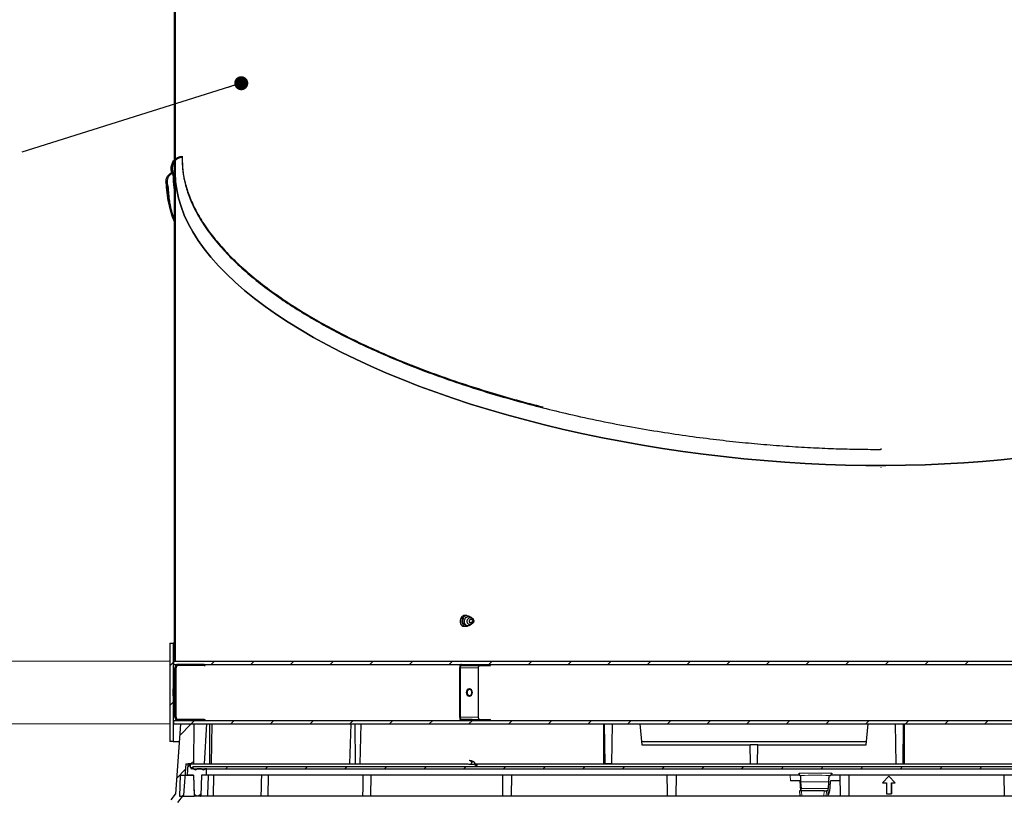
# Model space of a CAD drawing. Units: inches. Extents: x 2 to 154, y 1 to 99.
# Drawn here: x 53 to 71, y 30 to 43 of the extents above; entities that cross this region are included whole.
import ezdxf

# ---------------------------------------------------------------- set-up
doc = ezdxf.new("R2010")
doc.units = ezdxf.units.IN
doc.header["$MEASUREMENT"] = 0
doc.linetypes.add('SLD-Solid', pattern=[0])
doc.styles.add('SLDTEXTSTYLE2', font='GOTHIC.TTF', dxfattribs={"width": 0.913})
doc.styles.get("Standard").update_dxf_attribs({"font": 'GOTHIC.TTF'})
doc.dimstyles.new('SLDDIMSTYLE4', dxfattribs={"dimtxt": 0.9375, "dimasz": 0.75, "dimexe": 0, "dimexo": 0.0625, "dimgap": 0.234375, "dimtad": 0, "dimtih": 1, "dimtoh": 1, "dimrnd": 1e-09, "dimzin": 12, "dimdsep": 46, "dimlunit": 5, "dimtxsty": 'SLDTEXTSTYLE2', "dimsah": 1, "dimcen": 0.09, "dimadec": 0, "dimazin": 3, "dimtfac": 1, "dimtmove": 0, "dimatfit": 0, "dimfxl": 0, "dimfrac": 2, "dimtolj": 1, "dimtzin": 12, "dimarcsym": 0})
doc.dimstyles.new('SLDDIMSTYLE5', dxfattribs={"dimtxt": 0, "dimasz": 0.25, "dimexe": 0, "dimexo": 0.0625, "dimgap": 0, "dimtad": 0, "dimtih": 1, "dimtoh": 1, "dimdec": 0, "dimrnd": 1e-09, "dimzin": 0, "dimdsep": 46, "dimlunit": 5, "dimtxsty": 'Standard', "dimblk1": 'DOT', "dimblk2": 'DOT', "dimsah": 1, "dimcen": 0.09, "dimadec": 0, "dimazin": 0, "dimtfac": 0.25, "dimtdec": 0, "dimtofl": 0, "dimtmove": 0, "dimatfit": 3, "dimldrblk": 'DOT', "dimfxl": 0, "dimfrac": 2, "dimtolj": 1, "dimtzin": 0, "dimarcsym": 0})

# ---------------------------------------------------------------- blocks, each defined once
blk = doc.blocks.new('_D_6')
at = {"color": 7, "linetype": 'SLD-Solid', "lineweight": 0}
for p, q in [((46.91, 36.053), (46.72, 36.053)), ((46.72, 36.053), (46.72, 34.564)), ((49.809, 36.053), (49.999, 36.053)), ((49.999, 36.053), (49.999, 34.564)), ((46.72, 34.564), (46.91, 34.564)), ((49.999, 34.564), (49.809, 34.564)), ((50.989, 33.868), (51.739, 33.868)), ((51.739, 33.868), (51.739, 32.025)), ((56.172, 32.025), (51.614, 32.025)), ((56.172, 30.905), (51.614, 30.905)), ((51.739, 30.905), (51.739, 27.905))]:
    blk.add_line(p, q, dxfattribs=at)
for points in [[(51.739, 32.025), (51.864, 32.775), (51.614, 32.775)], [(51.739, 30.905), (51.614, 30.155), (51.864, 30.155)]]:
    blk.add_solid(points, dxfattribs=at)
at = {"color": 7, "linetype": 'SLD-Solid', "lineweight": 0, "char_height": 0.9375, "attachment_point": 1, "style": 'SLDTEXTSTYLE2'}
for s, insert in [('28.4', (47.148, 35.761, 5.225)), ('1 1/8"', (46.3, 34.321, 5.225))]:
    blk.add_mtext(s, dxfattribs=dict(at, insert=insert))
blk = doc.blocks.new('_DOT')
at = {"color": 0, "linetype": 'ByBlock', "lineweight": -2}
blk.add_line((-0.5, 0), (-1, 0), dxfattribs=at)
at = {"color": 0, "linetype": 'ByBlock', "const_width": 0.5}
blk.add_lwpolyline([(-0.25, 0, 1), (0.25, 0, 1)], format="xyb", close=True, dxfattribs=at)
blk = doc.blocks.new('SW_HATCH_0')
at = {"color": 0, "linetype": 'SLD-Solid', "lineweight": 0}
for p, q in [((-2.137, -35.553), (-2.159, -35.575)), ((-2.137, -36.26), (-2.159, -36.282)), ((-2.149, -36.979), (-2.159, -36.989)), ((-2.137, -37.674), (-2.159, -37.696)), ((-2.137, -38.382), (-2.159, -38.404)), ((-2.137, -39.089), (-2.159, -39.111)), ((-2.137, -39.796), (-2.159, -39.818)), ((-2.137, -40.503), (-2.159, -40.525)), ((-2.137, -41.21), (-2.159, -41.232)), ((-2.137, -41.917), (-2.159, -41.939)), ((-2.137, -42.624), (-2.159, -42.646)), ((-2.137, -43.331), (-2.159, -43.353)), ((-2.137, -44.038), (-2.159, -44.06)), ((-2.137, -44.745), (-2.159, -44.767)), ((-2.137, -45.453), (-2.159, -45.475)), ((-2.137, -46.16), (-2.159, -46.182)), ((-2.175, -46.905), (-2.235, -46.965)), ((-2.148, -46.877), (-2.171, -46.9)), ((-2.137, -46.867), (-2.148, -46.877)), ((-1.44, -46.877), (-1.5, -46.937)), ((-0.733, -46.877), (-0.793, -46.937)), ((-0.026, -46.877), (-0.086, -46.937)), ((0.681, -46.877), (0.621, -46.937)), ((1.388, -46.877), (1.328, -46.937)), ((2.095, -46.877), (2.035, -46.937)), ((2.802, -46.877), (2.742, -46.937)), ((3.509, -46.877), (3.449, -46.937)), ((4.216, -46.877), (4.156, -46.937)), ((4.924, -46.877), (4.864, -46.937)), ((5.631, -46.877), (5.571, -46.937)), ((6.338, -46.877), (6.278, -46.937)), ((7.045, -46.877), (6.985, -46.937)), ((7.752, -46.877), (7.692, -46.937)), ((8.459, -46.877), (8.399, -46.937)), ((9.166, -46.877), (9.106, -46.937)), ((9.873, -46.877), (9.813, -46.937)), ((10.58, -46.877), (10.52, -46.937)), ((11.287, -46.877), (11.227, -46.937)), ((11.995, -46.877), (11.935, -46.937)), ((-2.175, -47.612), (-2.235, -47.672)), ((-2.126, -47.563), (-2.146, -47.583)), ((-1.853, -47.997), (-2.058, -48.202)), ((-1.793, -47.937), (-1.853, -47.997)), ((-1.774, -47.918), (-1.793, -47.937)), ((-1.086, -47.937), (-1.146, -47.997)), ((-0.379, -47.937), (-0.439, -47.997)), ((0.328, -47.937), (0.268, -47.997)), ((1.035, -47.937), (0.975, -47.997)), ((1.742, -47.937), (1.682, -47.997)), ((2.449, -47.937), (2.389, -47.997)), ((3.156, -47.937), (3.096, -47.997)), ((3.864, -47.937), (3.804, -47.997)), ((4.571, -47.937), (4.511, -47.997)), ((5.278, -47.937), (5.218, -47.997)), ((5.985, -47.937), (5.925, -47.997)), ((6.692, -47.937), (6.632, -47.997)), ((7.399, -47.937), (7.339, -47.997)), ((8.106, -47.937), (8.046, -47.997)), ((8.813, -47.937), (8.753, -47.997)), ((9.52, -47.937), (9.46, -47.997)), ((10.227, -47.937), (10.167, -47.997)), ((10.935, -47.937), (10.875, -47.997)), ((11.642, -47.937), (11.582, -47.997)), ((12.349, -47.937), (12.289, -47.997)), ((-1.864, -48.715), (-1.916, -48.767)), ((-1.809, -48.66), (-1.854, -48.705)), ((-1.198, -48.756), (-1.238, -48.796)), ((-0.491, -48.756), (-0.53, -48.796)), ((0.216, -48.756), (0.177, -48.796)), ((0.923, -48.756), (0.884, -48.796)), ((1.63, -48.756), (1.591, -48.796)), ((2.337, -48.756), (2.298, -48.796)), ((3.044, -48.756), (3.005, -48.796)), ((3.752, -48.756), (3.712, -48.796)), ((4.459, -48.756), (4.419, -48.796)), ((5.166, -48.756), (5.126, -48.796)), ((5.873, -48.756), (5.833, -48.796)), ((6.58, -48.756), (6.541, -48.796)), ((7.287, -48.756), (7.248, -48.796)), ((7.994, -48.756), (7.955, -48.796)), ((8.701, -48.756), (8.662, -48.796)), ((9.408, -48.756), (9.369, -48.796)), ((10.115, -48.756), (10.076, -48.796)), ((10.823, -48.756), (10.783, -48.796)), ((11.53, -48.756), (11.49, -48.796)), ((12.237, -48.756), (12.197, -48.796)), ((-1.955, -48.806), (-2.112, -48.963)), ((-1.683, -49.241), (-1.727, -49.285))]:
    blk.add_line(p, q, dxfattribs=at)

msp = doc.modelspace()

# ---------------------------------------------------------------- linework, layer by layer
at = {"color": 7, "linetype": 'SLD-Solid', "lineweight": 30}
for p, q in [((56.234, 47.534), (56.234, 40.736)), ((56.256, 47.534), (56.256, 40.715)), ((56.183, 40.801), (56.184, 40.718)), ((56.234, 40.704), (56.233, 40.717)), ((56.233, 40.717), (56.256, 40.715)), ((56.234, 40.717), (56.234, 32.025)), ((56.256, 40.715), (56.234, 40.717)), ((56.256, 40.715), (56.256, 32.025)), ((56.231, 40.691), (56.234, 40.649)), ((68.823, 35.789), (68.821, 35.794)), ((68.831, 35.794), (68.833, 35.81)), ((68.833, 35.789), (68.831, 35.794)), ((68.828, 35.476), (68.826, 35.47)), ((61.397, 32.787), (61.394, 32.784)), ((61.431, 32.797), (61.422, 32.798)), ((61.524, 32.708), (61.531, 32.713)), ((61.53, 32.715), (61.543, 32.723)), ((61.571, 32.741), (61.54, 32.761)), ((61.548, 32.723), (61.571, 32.738)), ((56.158, 32.34), (56.158, 30.59)), ((56.158, 32.34), (56.218, 32.34)), ((56.218, 32.34), (56.218, 30.59)), ((56.234, 32.34), (56.218, 32.34)), ((56.222, 32.025), (56.222, 31.965)), ((56.222, 32.025), (76.915, 32.025)), ((56.222, 31.965), (76.915, 31.965)), ((56.234, 32.025), (56.256, 32.025)), ((56.772, 31.965), (56.307, 31.965)), ((56.772, 31.945), (56.307, 31.945)), ((56.772, 31.945), (56.772, 31.965)), ((56.772, 31.945), (56.788, 31.945)), ((56.788, 31.945), (56.788, 31.965)), ((61.353, 31.945), (61.547, 31.945)), ((61.547, 31.945), (61.547, 31.965)), ((61.547, 31.945), (61.874, 31.945)), ((61.874, 31.945), (61.874, 31.965)), ((56.247, 31.024), (56.247, 31.905)), ((56.267, 31.024), (56.267, 31.905)), ((56.269, 31.024), (56.269, 31.905)), ((61.323, 31.905), (61.323, 31.024)), ((61.333, 31.905), (61.333, 31.024)), ((61.659, 31.024), (61.659, 31.905)), ((56.222, 30.965), (56.222, 30.905)), ((56.222, 30.965), (76.915, 30.965)), ((56.222, 30.905), (76.915, 30.905)), ((56.349, 30.905), (56.261, 29.655)), ((56.772, 30.984), (56.307, 30.984)), ((56.772, 30.965), (56.307, 30.965)), ((56.349, 30.905), (56.59, 30.905)), ((56.584, 30.196), (56.59, 30.905)), ((56.772, 30.965), (56.772, 30.984)), ((56.772, 30.984), (56.788, 30.984)), ((56.774, 30.196), (56.818, 30.905)), ((56.788, 30.965), (56.788, 30.984)), ((56.869, 30.196), (56.872, 30.905)), ((56.901, 30.196), (56.911, 30.905)), ((59.366, 30.196), (59.392, 30.905)), ((59.464, 30.196), (59.46, 30.905)), ((59.552, 30.196), (59.566, 30.905)), ((61.547, 30.984), (61.353, 30.984)), ((61.547, 30.965), (61.547, 30.984)), ((61.547, 30.984), (61.874, 30.984)), ((61.874, 30.965), (61.874, 30.984)), ((63.889, 30.905), (63.888, 30.196)), ((63.914, 30.196), (63.903, 30.905)), ((64.035, 30.196), (64.048, 30.905)), ((64.536, 30.905), (64.569, 30.53)), ((68.569, 30.53), (68.602, 30.905)), ((69.103, 30.196), (69.09, 30.905)), ((69.224, 30.196), (69.234, 30.905)), ((69.25, 30.196), (69.249, 30.905)), ((56.218, 30.59), (56.158, 30.59)), ((56.218, 30.59), (56.327, 30.59)), ((64.564, 30.59), (68.574, 30.59)), ((64.569, 30.53), (66.501, 30.53)), ((66.506, 30.196), (66.501, 30.53)), ((66.637, 30.53), (66.501, 30.53)), ((66.631, 30.196), (66.637, 30.53)), ((66.637, 30.53), (68.569, 30.53)), ((56.445, 30.196), (56.405, 29.636)), ((56.445, 30.196), (56.584, 30.196)), ((56.481, 30.185), (56.467, 29.991)), ((56.517, 30.196), (56.493, 30.196)), ((56.529, 30.126), (56.529, 30.185)), ((56.584, 30.196), (56.844, 30.196)), ((56.844, 30.196), (56.869, 30.196)), ((56.869, 30.196), (56.901, 30.196)), ((56.901, 30.196), (59.417, 30.196)), ((59.417, 30.196), (59.464, 30.196)), ((59.464, 30.196), (59.552, 30.196)), ((59.552, 30.196), (61.476, 30.196)), ((61.487, 30.19), (61.527, 30.19)), ((61.527, 30.19), (61.607, 30.19)), ((61.607, 30.19), (61.59, 30.217)), ((61.603, 30.196), (63.907, 30.196)), ((61.607, 30.19), (61.613, 30.162)), ((61.636, 30.19), (61.607, 30.19)), ((63.907, 30.196), (63.914, 30.196)), ((64.035, 30.196), (63.914, 30.196)), ((64.035, 30.196), (66.506, 30.196)), ((66.506, 30.196), (66.631, 30.196)), ((66.631, 30.196), (69.103, 30.196)), ((69.103, 30.196), (69.224, 30.196)), ((69.224, 30.196), (73.585, 30.196)), ((56.58, 30.106), (56.549, 30.106)), ((56.571, 30.145), (56.571, 30.106)), ((56.571, 30.145), (76.567, 30.145)), ((56.571, 30.106), (76.567, 30.106)), ((56.717, 30.106), (56.654, 30.106)), ((56.806, 30.106), (56.792, 30.106)), ((56.814, 29.991), (56.814, 30.098)), ((61.616, 30.145), (61.625, 30.148)), ((67.373, 29.991), (67.37, 30.026)), ((67.952, 30.026), (67.949, 29.991)), ((56.344, 29.991), (56.331, 29.616)), ((56.344, 29.991), (56.581, 29.991)), ((56.581, 29.991), (56.467, 29.991)), ((56.581, 29.991), (56.594, 29.616)), ((56.581, 29.991), (56.593, 29.646)), ((56.722, 29.991), (56.709, 29.624)), ((56.814, 29.991), (56.722, 29.991)), ((67.373, 29.991), (56.814, 29.991)), ((56.935, 29.616), (56.942, 29.991)), ((57.909, 29.616), (57.916, 29.991)), ((59.738, 29.616), (59.745, 29.991)), ((62.244, 29.616), (62.25, 29.991)), ((65.017, 29.991), (65.022, 29.689)), ((65.181, 29.616), (65.187, 29.991)), ((67.381, 29.893), (67.217, 29.893)), ((67.399, 29.873), (67.406, 29.754)), ((67.896, 29.873), (67.889, 29.754)), ((68.1, 29.893), (67.94, 29.893)), ((76.324, 29.991), (67.949, 29.991)), ((68.097, 29.991), (68.103, 29.616)), ((68.97, 29.972), (68.857, 29.854)), ((68.857, 29.854), (68.926, 29.854)), ((68.926, 29.854), (68.927, 29.657)), ((69.086, 29.854), (68.97, 29.972)), ((68.97, 29.972), (68.971, 29.972)), ((68.971, 29.972), (69.086, 29.854)), ((69.019, 29.657), (69.017, 29.854)), ((69.017, 29.854), (69.086, 29.854)), ((69.018, 29.854), (69.019, 29.657)), ((69.086, 29.854), (69.086, 29.854)), ((71.019, 29.991), (71.026, 29.616)), ((56.182, 29.552), (56.261, 29.655)), ((65.022, 29.689), (65.023, 29.616)), ((67.381, 29.715), (67.386, 29.616)), ((67.416, 29.715), (67.381, 29.715)), ((67.817, 29.715), (67.416, 29.715)), ((67.817, 29.715), (67.861, 29.715)), ((67.883, 29.715), (67.861, 29.715)), ((68.927, 29.657), (69.019, 29.657)), ((69.019, 29.657), (69.019, 29.657)), ((56.303, 29.505), (56.405, 29.636)), ((56.331, 29.616), (56.594, 29.616)), ((56.645, 29.616), (56.593, 29.646)), ((56.645, 29.616), (56.594, 29.616)), ((56.701, 29.616), (56.645, 29.616)), ((56.822, 29.616), (56.701, 29.616)), ((56.935, 29.616), (56.822, 29.616)), ((57.776, 29.616), (56.935, 29.616)), ((57.909, 29.616), (57.776, 29.616)), ((59.59, 29.616), (57.909, 29.616)), ((59.738, 29.616), (59.59, 29.616)), ((62.088, 29.616), (59.738, 29.616)), ((62.244, 29.616), (62.088, 29.616)), ((65.024, 29.616), (62.244, 29.616)), ((65.181, 29.616), (65.023, 29.616)), ((67.386, 29.616), (65.181, 29.616)), ((67.421, 29.616), (67.386, 29.616)), ((67.812, 29.616), (67.421, 29.616)), ((67.519, 29.616), (67.519, 29.616)), ((67.563, 29.616), (67.563, 29.616)), ((67.568, 29.616), (67.568, 29.616)), ((67.612, 29.616), (67.612, 29.616)), ((67.641, 29.616), (67.641, 29.616)), ((67.655, 29.616), (67.655, 29.616)), ((67.687, 29.616), (67.687, 29.616)), ((67.691, 29.616), (67.691, 29.616)), ((67.856, 29.616), (67.812, 29.616)), ((67.878, 29.616), (67.856, 29.616)), ((68.103, 29.616), (67.878, 29.616)), ((68.261, 29.616), (68.103, 29.616)), ((71.026, 29.616), (68.26, 29.616)), ((68.261, 29.616), (68.261, 29.648)), ((71.182, 29.616), (71.026, 29.616))]:
    msp.add_line(p, q, dxfattribs=at)
at = {"color": 8, "linetype": 'SLD-Solid', "lineweight": 0}
for p, q in [((61.353, 31.945), (61.353, 31.965)), ((56.267, 31.905), (56.269, 31.905)), ((61.333, 31.905), (61.323, 31.905)), ((61.333, 31.905), (61.659, 31.905)), ((56.269, 31.024), (56.267, 31.024)), ((61.333, 31.024), (61.323, 31.024)), ((61.659, 31.024), (61.333, 31.024)), ((61.353, 30.984), (61.353, 30.965)), ((61.517, 30.185), (56.529, 30.185)), ((76.477, 30.185), (61.635, 30.185)), ((56.529, 30.126), (56.571, 30.126)), ((56.641, 30.099), (56.593, 30.099)), ((56.779, 30.099), (56.73, 30.099)), ((76.324, 30.098), (56.814, 30.098)), ((67.217, 29.893), (67.212, 29.991)), ((67.896, 29.873), (67.399, 29.873)), ((67.886, 29.631), (67.9, 29.925)), ((67.889, 29.754), (67.406, 29.754)), ((67.416, 29.715), (67.421, 29.616)), ((67.812, 29.616), (67.817, 29.715)), ((67.861, 29.715), (67.856, 29.616)), ((56.709, 29.624), (56.83, 29.624)), ((56.935, 29.624), (57.782, 29.624)), ((57.909, 29.624), (59.594, 29.624)), ((59.738, 29.624), (62.089, 29.624)), ((62.244, 29.624), (65.023, 29.624)), ((65.176, 29.624), (67.386, 29.624)), ((67.883, 29.624), (68.108, 29.624)), ((68.261, 29.624), (71.026, 29.624))]:
    msp.add_line(p, q, dxfattribs=at)
at = {"color": 7, "linetype": 'SLD-Solid', "lineweight": 30, "flags": 128}
for points in [[(76.882, 38.843), (76.875, 38.697), (76.856, 38.552), (76.824, 38.408), (76.779, 38.266), (76.722, 38.126), (76.651, 37.988), (76.569, 37.852), (76.473, 37.719), (76.366, 37.588), (76.246, 37.46), (76.114, 37.335), (75.97, 37.213), (75.815, 37.094), (75.648, 36.978), (75.47, 36.866), (75.28, 36.758), (75.08, 36.653), (74.869, 36.552), (74.648, 36.456), (74.417, 36.363), (74.176, 36.275), (73.925, 36.191), (73.666, 36.111), (73.397, 36.036), (73.12, 35.966), (72.835, 35.9), (72.542, 35.839), (72.242, 35.784), (71.934, 35.733), (71.62, 35.687), (71.299, 35.646), (70.973, 35.611), (70.641, 35.58), (70.304, 35.555), (69.963, 35.535), (69.617, 35.521), (69.267, 35.511), (68.914, 35.507), (68.559, 35.509), (68.2, 35.516), (67.84, 35.527), (67.478, 35.545), (67.115, 35.567), (66.751, 35.595), (66.387, 35.628), (66.023, 35.666), (65.66, 35.71), (65.298, 35.758), (64.938, 35.812), (64.579, 35.87), (64.223, 35.933), (63.87, 36.001), (63.521, 36.074), (63.175, 36.151), (62.833, 36.233), (62.497, 36.319), (62.165, 36.41), (61.838, 36.505), (61.518, 36.603), (61.204, 36.706), (60.896, 36.813), (60.596, 36.923), (60.303, 37.037), (60.018, 37.154), (59.741, 37.275), (59.472, 37.399), (59.212, 37.525), (58.962, 37.655), (58.721, 37.787), (58.49, 37.922), (58.269, 38.058), (58.058, 38.198), (57.857, 38.339), (57.668, 38.481), (57.49, 38.626), (57.323, 38.772), (57.167, 38.919), (57.024, 39.067), (56.892, 39.216), (56.772, 39.366), (56.664, 39.516), (56.569, 39.667), (56.486, 39.818), (56.416, 39.968), (56.359, 40.119), (56.314, 40.269), (56.282, 40.418), (56.262, 40.567), (56.256, 40.715)], [(56.256, 40.715), (56.262, 40.567), (56.282, 40.418), (56.314, 40.269), (56.359, 40.119), (56.416, 39.968), (56.486, 39.818), (56.569, 39.667), (56.664, 39.516), (56.772, 39.366), (56.892, 39.216), (57.024, 39.067), (57.167, 38.919), (57.323, 38.772), (57.49, 38.626), (57.668, 38.481), (57.857, 38.339), (58.058, 38.198), (58.269, 38.058), (58.49, 37.922), (58.721, 37.787), (58.962, 37.655), (59.212, 37.525), (59.472, 37.399), (59.741, 37.275), (60.018, 37.154), (60.303, 37.037), (60.596, 36.923), (60.896, 36.813), (61.204, 36.706), (61.518, 36.603), (61.838, 36.505), (62.165, 36.41), (62.497, 36.319), (62.833, 36.233), (63.175, 36.151), (63.521, 36.074), (63.87, 36.001), (64.223, 35.933), (64.579, 35.87), (64.938, 35.812), (65.298, 35.758), (65.66, 35.71), (66.023, 35.666), (66.387, 35.628), (66.751, 35.595), (67.115, 35.567), (67.478, 35.545), (67.84, 35.527), (68.2, 35.516), (68.559, 35.509), (68.914, 35.507), (69.267, 35.511), (69.617, 35.521), (69.963, 35.535), (70.304, 35.555), (70.641, 35.58), (70.973, 35.611), (71.299, 35.646), (71.62, 35.687), (71.934, 35.733), (72.242, 35.784), (72.542, 35.839), (72.835, 35.9), (73.12, 35.966), (73.397, 36.036), (73.666, 36.111), (73.925, 36.191), (74.176, 36.275), (74.417, 36.363), (74.648, 36.456), (74.869, 36.552), (75.08, 36.653), (75.28, 36.758), (75.47, 36.866), (75.648, 36.978), (75.815, 37.094), (75.97, 37.213), (76.114, 37.335), (76.246, 37.46), (76.366, 37.588), (76.473, 37.719), (76.569, 37.852), (76.651, 37.988), (76.722, 38.126), (76.779, 38.266), (76.824, 38.408), (76.856, 38.552), (76.875, 38.697), (76.882, 38.843)], [(61.571, 32.741), (61.571, 32.742), (61.57, 32.741), (61.569, 32.741), (61.569, 32.74), (61.569, 32.74), (61.569, 32.739), (61.569, 32.738), (61.57, 32.738), (61.571, 32.738), (61.571, 32.738), (61.572, 32.738), (61.572, 32.739), (61.572, 32.74), (61.572, 32.74), (61.572, 32.741), (61.571, 32.741)], [(61.353, 31.965), (61.347, 31.963), (61.341, 31.96), (61.336, 31.954), (61.332, 31.947), (61.328, 31.938), (61.325, 31.928), (61.324, 31.916), (61.323, 31.905)], [(61.353, 31.945), (61.349, 31.944), (61.345, 31.942), (61.342, 31.938), (61.339, 31.933), (61.336, 31.927), (61.334, 31.92), (61.333, 31.913), (61.333, 31.905)], [(61.659, 31.905), (61.66, 31.913), (61.661, 31.92), (61.663, 31.927), (61.665, 31.933), (61.668, 31.938), (61.671, 31.942), (61.675, 31.944), (61.679, 31.945)], [(56.268, 31.44), (56.268, 31.465), (56.268, 31.489), (56.268, 31.51), (56.268, 31.525), (56.267, 31.53), (56.267, 31.525), (56.267, 31.51), (56.267, 31.489), (56.267, 31.465), (56.267, 31.44), (56.267, 31.419), (56.267, 31.404), (56.267, 31.4), (56.268, 31.404), (56.268, 31.419), (56.268, 31.44)], [(61.548, 31.44), (61.553, 31.465), (61.548, 31.489), (61.536, 31.51), (61.518, 31.525), (61.496, 31.53), (61.474, 31.525), (61.456, 31.51), (61.444, 31.489), (61.439, 31.465), (61.444, 31.44), (61.456, 31.419), (61.474, 31.404), (61.496, 31.4), (61.518, 31.404), (61.536, 31.419), (61.548, 31.44)], [(61.323, 31.024), (61.324, 31.013), (61.325, 31.001), (61.328, 30.991), (61.332, 30.982), (61.336, 30.975), (61.341, 30.969), (61.347, 30.966), (61.353, 30.965)], [(61.333, 31.024), (61.333, 31.016), (61.334, 31.009), (61.336, 31.002), (61.339, 30.996), (61.342, 30.991), (61.345, 30.987), (61.349, 30.985), (61.353, 30.984)], [(61.679, 30.984), (61.675, 30.985), (61.671, 30.987), (61.668, 30.991), (61.665, 30.996), (61.663, 31.002), (61.661, 31.009), (61.66, 31.016), (61.659, 31.024)], [(61.5, 30.251), (61.496, 30.252), (61.495, 30.252)]]:
    msp.add_lwpolyline(points, dxfattribs=at)
at = {"color": 7, "linetype": 'SLD-Solid', "lineweight": 30}
for centre, radius, start, end in [((61.378, 32.668), 0.159, 7.934, 17.2076), ((61.684, 32.672), 0.15, 160.3887, 173.1232), ((56.307, 31.905), 0.0597, 89.9967, 179.9999), ((56.307, 31.905), 0.04, 89.9983, 180), ((56.309, 31.905), 0.04, 90.0017, 180.0017), ((61.481, 31.468), 0.0619, 356.5616, 80.6677), ((61.481, 31.461), 0.0619, 279.3375, 3.4332), ((56.307, 31.024), 0.0597, 180.0027, 270.0007), ((56.307, 31.024), 0.04, 180, 270.0017), ((56.309, 31.024), 0.04, 179.9983, 269.9983), ((56.493, 30.185), 0.0118, 89.9959, 176.0079), ((56.517, 30.185), 0.0118, 359.9932, 90.0011), ((61.58, 30.189), 0.053, 139.4953, 179.2529), ((61.514, 30.189), 0.122, 344.3318, 0.3975), ((56.549, 30.126), 0.0197, 179.9933, 270.0101), ((56.58, 30.09), 0.0158, 34.4689, 89.944), ((56.617, 30.116), 0.0295, 214.4076, 325.5924), ((56.654, 30.09), 0.0158, 90.056, 145.5311), ((56.717, 30.09), 0.0158, 34.473, 89.9422), ((56.755, 30.116), 0.0295, 214.4071, 325.5929), ((56.792, 30.09), 0.0158, 90.0578, 145.527), ((56.806, 30.098), 0.00788, 0.0248, 89.9667), ((68.362, 29.924), 0.964, 179.9886, 183.0426), ((68.866, 29.824), 0.972, 174.0385, 177.0755), ((67.32, 29.74), 0.0867, 343.4207, 9.7207), ((67.796, 29.749), 0.0939, 338.4212, 2.9417), ((56.701, 29.624), 0.00788, 270.0145, 357.9863), ((67.866, 29.632), 0.0198, 307.5014, 357.3089)]:
    msp.add_arc(centre, radius, start, end, dxfattribs=at)
at = {"color": 8, "linetype": 'SLD-Solid', "lineweight": 0}
for centre, radius, start, end in [((61.457, 30.148), 0.112, 42.2993, 67.0011), ((61.494, 30.487), 0.346, 278.9757, 290.2001)]:
    msp.add_arc(centre, radius, start, end, dxfattribs=at)
at = {"color": 7, "linetype": 'SLD-Solid', "lineweight": 30}
for points, knots in [([(56.216, 40.68), (56.205, 40.703), (56.183, 40.749), (56.18, 40.827), (56.201, 40.902), (56.247, 40.964), (56.308, 41.006), (56.355, 41.012), (56.377, 41.015)], [0, 0, 0, 0, 0.170384, 0.340562, 0.515212, 0.687249, 0.849404, 1, 1, 1, 1]), ([(56.378, 40.996), (56.358, 40.993), (56.319, 40.988), (56.268, 40.956), (56.228, 40.91), (56.203, 40.849), (56.198, 40.781), (56.211, 40.726), (56.227, 40.698), (56.231, 40.691)], [0, 0, 0, 0, 0.143597, 0.287011, 0.435358, 0.594022, 0.76282, 0.937286, 1, 1, 1, 1]), ([(56.377, 41.015), (56.377, 41.014), (56.377, 41.01), (56.378, 41.003), (56.378, 40.999), (56.378, 40.996)], [0, 0, 0, 0, 0.25003, 0.625014, 1, 1, 1, 1]), ([(56.378, 40.996), (56.379, 40.919), (56.382, 40.762), (56.427, 40.523), (56.505, 40.279), (56.624, 40.02), (56.787, 39.751), (56.994, 39.478), (57.237, 39.213), (57.511, 38.956), (57.814, 38.709), (58.135, 38.476), (58.469, 38.259), (58.812, 38.056), (59.168, 37.863), (59.534, 37.681), (59.943, 37.494), (60.392, 37.306), (60.88, 37.12), (61.368, 36.951), (61.853, 36.797), (62.332, 36.659), (62.802, 36.535), (63.301, 36.414), (63.827, 36.3), (64.376, 36.195), (64.904, 36.106), (65.41, 36.031), (65.893, 35.969), (66.353, 35.919), (66.803, 35.878), (67.243, 35.845), (67.672, 35.821), (68.077, 35.805), (68.457, 35.796), (68.702, 35.795), (68.821, 35.794)], [0, 0, 0, 0, 0.0160851, 0.03286, 0.0505901, 0.0695344, 0.0922543, 0.1161012, 0.1411337, 0.1673326, 0.1945968, 0.2227845, 0.2500717, 0.2779144, 0.3061696, 0.3347066, 0.3634006, 0.4000253, 0.436478, 0.4725519, 0.5080561, 0.5428149, 0.5766965, 0.6096553, 0.6502118, 0.6891678, 0.7264777, 0.7621082, 0.7960403, 0.8282652, 0.8588262, 0.8905877, 0.920498, 0.9486709, 0.9751755, 1, 1, 1, 1]), ([(56.381, 40.921), (56.382, 40.875), (56.385, 40.749), (56.427, 40.541), (56.504, 40.296), (56.623, 40.037), (56.786, 39.768), (56.994, 39.495), (57.237, 39.229), (57.511, 38.972), (57.814, 38.725), (58.134, 38.493), (58.469, 38.275), (58.812, 38.072), (59.168, 37.879), (59.535, 37.697), (59.943, 37.51), (60.392, 37.322), (60.88, 37.136), (61.369, 36.967), (61.854, 36.813), (62.333, 36.675), (62.65, 36.589), (62.808, 36.551), (62.808, 36.551)], [0, 0, 0, 0, 0.0166746, 0.046163, 0.0773336, 0.1106443, 0.1504788, 0.1922896, 0.2361793, 0.2821141, 0.3299167, 0.3793383, 0.4271812, 0.4759983, 0.5255387, 0.5755733, 0.6258831, 0.6900983, 0.754012, 0.8172618, 0.8795127, 0.9404569, 0.9998633, 1, 1, 1, 1]), ([(56.115, 40.469), (56.107, 40.488), (56.089, 40.526), (56.089, 40.59), (56.108, 40.651), (56.147, 40.7), (56.192, 40.728), (56.223, 40.734), (56.234, 40.736)], [0, 0, 0, 0, 0.181665, 0.363145, 0.548443, 0.729551, 0.899272, 1, 1, 1, 1]), ([(56.233, 40.717), (56.218, 40.713), (56.188, 40.705), (56.149, 40.675), (56.121, 40.633), (56.107, 40.582), (56.108, 40.528), (56.123, 40.495), (56.13, 40.479)], [0, 0, 0, 0, 0.155322, 0.310396, 0.471877, 0.644905, 0.827943, 1, 1, 1, 1]), ([(56.093, 40.56), (56.093, 40.527), (56.093, 40.43), (56.114, 40.273), (56.154, 40.088), (56.195, 39.949), (56.226, 39.873), (56.234, 39.855)], [0, 0, 0, 0, 0.137284, 0.40026, 0.656433, 0.919735, 1, 1, 1, 1]), ([(56.231, 40.691), (56.229, 40.689), (56.225, 40.686), (56.22, 40.683), (56.217, 40.681), (56.216, 40.68)], [0, 0, 0, 0, 0.499989, 0.749969, 1, 1, 1, 1]), ([(56.216, 40.68), (56.217, 40.605), (56.217, 40.526), (56.233, 40.448), (56.234, 40.444)], [0, 0, 0, 0, 0.943642, 1, 1, 1, 1]), ([(56.13, 40.479), (56.128, 40.477), (56.124, 40.475), (56.119, 40.472), (56.116, 40.47), (56.115, 40.469)], [0, 0, 0, 0, 0.499964, 0.750009, 1, 1, 1, 1]), ([(56.234, 39.869), (56.226, 39.889), (56.181, 39.996), (56.135, 40.198), (56.122, 40.38), (56.115, 40.469)], [0, 0, 0, 0, 0.106292, 0.565346, 1, 1, 1, 1]), ([(56.234, 39.916), (56.231, 39.924), (56.192, 40.019), (56.15, 40.208), (56.137, 40.39), (56.13, 40.479)], [0, 0, 0, 0, 0.043749, 0.534942, 1, 1, 1, 1]), ([(61.442, 32.833), (61.441, 32.833), (61.429, 32.84), (61.397, 32.835), (61.36, 32.814), (61.335, 32.776), (61.326, 32.732), (61.336, 32.689), (61.361, 32.656), (61.393, 32.64), (61.413, 32.645), (61.42, 32.647)], [0, 0, 0, 0, 0.005809, 0.135565, 0.268504, 0.407265, 0.548503, 0.685349, 0.812176, 0.929259, 1, 1, 1, 1]), ([(61.453, 32.836), (61.439, 32.834), (61.411, 32.829), (61.378, 32.797), (61.361, 32.756), (61.361, 32.711), (61.378, 32.671), (61.41, 32.646), (61.446, 32.639), (61.464, 32.65), (61.472, 32.655)], [0, 0, 0, 0, 0.130918, 0.266894, 0.407745, 0.548054, 0.680895, 0.802837, 0.917911, 1, 1, 1, 1]), ([(61.518, 32.674), (61.518, 32.673), (61.511, 32.662), (61.485, 32.651), (61.449, 32.653), (61.422, 32.676), (61.408, 32.705), (61.405, 32.735), (61.411, 32.765), (61.426, 32.791), (61.448, 32.809), (61.475, 32.818), (61.502, 32.816), (61.523, 32.807), (61.532, 32.798), (61.534, 32.795)], [0, 0, 0, 0, 0.008998, 0.112611, 0.210927, 0.313485, 0.396102, 0.482058, 0.568772, 0.653613, 0.734979, 0.813005, 0.889343, 0.965999, 1, 1, 1, 1]), ([(61.453, 32.836), (61.454, 32.833), (61.455, 32.826), (61.457, 32.817), (61.459, 32.813), (61.459, 32.811)], [0, 0, 0, 0, 0.413117, 0.812745, 1, 1, 1, 1]), ([(61.453, 32.836), (61.469, 32.834), (61.489, 32.832), (61.502, 32.817), (61.506, 32.813)], [0, 0, 0, 0, 0.734947, 1, 1, 1, 1]), ([(61.394, 32.784), (61.391, 32.781), (61.384, 32.774), (61.377, 32.761), (61.373, 32.748), (61.371, 32.732), (61.374, 32.714), (61.382, 32.697), (61.394, 32.686), (61.405, 32.681), (61.412, 32.681), (61.415, 32.681)], [0, 0, 0, 0, 0.1106507, 0.2175194, 0.3194899, 0.4154634, 0.5856407, 0.7263983, 0.8402423, 0.9319213, 1, 1, 1, 1]), ([(61.542, 32.691), (61.54, 32.688), (61.535, 32.681), (61.522, 32.674), (61.507, 32.67), (61.492, 32.673), (61.478, 32.68), (61.467, 32.691), (61.459, 32.706), (61.455, 32.723), (61.455, 32.74), (61.46, 32.757), (61.468, 32.773), (61.479, 32.785), (61.493, 32.794), (61.509, 32.799), (61.525, 32.798), (61.54, 32.794), (61.553, 32.785), (61.563, 32.774), (61.57, 32.76), (61.574, 32.745), (61.574, 32.73), (61.571, 32.716), (61.565, 32.705), (61.557, 32.696), (61.546, 32.691), (61.539, 32.69), (61.536, 32.69)], [0, 0, 0, 0, 0.027331, 0.06813, 0.10695, 0.145089, 0.183889, 0.224279, 0.266548, 0.310434, 0.355257, 0.400211, 0.444514, 0.487627, 0.529349, 0.569856, 0.609604, 0.649109, 0.68876, 0.728611, 0.768385, 0.807512, 0.845277, 0.881012, 0.914224, 0.944804, 0.973105, 1, 1, 1, 1]), ([(61.54, 32.761), (61.538, 32.761), (61.534, 32.764), (61.526, 32.766), (61.516, 32.765), (61.507, 32.76), (61.499, 32.753), (61.494, 32.744), (61.492, 32.733), (61.493, 32.723), (61.496, 32.714), (61.503, 32.708), (61.511, 32.705), (61.519, 32.705), (61.522, 32.708), (61.523, 32.709)], [0, 0, 0, 0, 0.045297, 0.127107, 0.211163, 0.297965, 0.387441, 0.478888, 0.570241, 0.658543, 0.741647, 0.81895, 0.892295, 0.966611, 1, 1, 1, 1]), ([(61.543, 32.723), (61.544, 32.722), (61.546, 32.722), (61.548, 32.723), (61.548, 32.724)], [0, 0, 0, 0, 0.661339, 1, 1, 1, 1]), ([(56.22, 31.489), (56.22, 31.481), (56.22, 31.464), (56.22, 31.442), (56.22, 31.421), (56.22, 31.412), (56.219, 31.4), (56.218, 31.412), (56.219, 31.421), (56.218, 31.442), (56.218, 31.465), (56.218, 31.487), (56.219, 31.508), (56.218, 31.517), (56.219, 31.529), (56.22, 31.517), (56.22, 31.508), (56.22, 31.496), (56.22, 31.489)], [0, 0, 0, 0, 0.0961, 0.191599, 0.272465, 0.327611, 0.346089, 0.364344, 0.419178, 0.500113, 0.5958, 0.691936, 0.772553, 0.827649, 0.846054, 0.864439, 0.919378, 1, 1, 1, 1]), ([(61.496, 31.405), (61.495, 31.405), (61.491, 31.406), (61.485, 31.411), (61.474, 31.422), (61.463, 31.44), (61.459, 31.465), (61.463, 31.489), (61.474, 31.506), (61.484, 31.517), (61.494, 31.524), (61.502, 31.525), (61.506, 31.525)], [0, 0, 0, 0, 0.009782, 0.078392, 0.153882, 0.31087, 0.466096, 0.622177, 0.775961, 0.848781, 0.917541, 1, 1, 1, 1]), ([(61.541, 31.465), (61.54, 31.456), (61.539, 31.444), (61.533, 31.429), (61.524, 31.417), (61.511, 31.407), (61.501, 31.405), (61.497, 31.404)], [0, 0, 0, 0, 0.314493, 0.454346, 0.58972, 0.870787, 1, 1, 1, 1]), ([(61.5, 31.524), (61.502, 31.523), (61.512, 31.522), (61.526, 31.509), (61.538, 31.489), (61.54, 31.473), (61.541, 31.465)], [0, 0, 0, 0, 0.087213, 0.378462, 0.683282, 1, 1, 1, 1]), ([(61.577, 30.228), (61.568, 30.232), (61.549, 30.241), (61.523, 30.249), (61.507, 30.25), (61.5, 30.251)], [0, 0, 0, 0, 0.391783, 0.754096, 1, 1, 1, 1]), ([(61.59, 30.217), (61.587, 30.22), (61.582, 30.226), (61.571, 30.231), (61.56, 30.233), (61.55, 30.231), (61.543, 30.227), (61.54, 30.224), (61.539, 30.223)], [0, 0, 0, 0, 0.21815, 0.40787, 0.61925, 0.790871, 0.934442, 1, 1, 1, 1]), ([(61.613, 30.162), (61.614, 30.159), (61.615, 30.154), (61.619, 30.148), (61.624, 30.146), (61.628, 30.149), (61.63, 30.152), (61.631, 30.155), (61.631, 30.156)], [0, 0, 0, 0, 0.2992427, 0.4870255, 0.6310921, 0.7558916, 0.9106668, 1, 1, 1, 1]), ([(67.37, 30.026), (67.371, 30.022), (67.372, 30.015), (67.375, 30.004), (67.38, 29.995), (67.383, 29.99), (67.386, 29.988), (67.386, 29.988)], [0, 0, 0, 0, 0.285255, 0.54359, 0.780766, 0.975861, 1, 1, 1, 1]), ([(67.929, 29.988), (67.932, 29.99), (67.939, 29.994), (67.946, 30.004), (67.95, 30.016), (67.951, 30.023), (67.952, 30.026)], [0, 0, 0, 0, 0.219495, 0.497425, 0.813495, 1, 1, 1, 1]), ([(56.841, 29.991), (56.84, 29.939), (56.836, 29.832), (56.832, 29.71), (56.83, 29.64), (56.83, 29.624)], [0, 0, 0, 0, 0.428577, 0.869782, 1, 1, 1, 1]), ([(57.79, 29.991), (57.789, 29.939), (57.786, 29.832), (57.784, 29.71), (57.782, 29.64), (57.782, 29.624)], [0, 0, 0, 0, 0.428581, 0.869784, 1, 1, 1, 1]), ([(59.598, 29.991), (59.597, 29.939), (59.596, 29.832), (59.595, 29.71), (59.594, 29.64), (59.594, 29.624)], [0, 0, 0, 0, 0.428578, 0.869782, 1, 1, 1, 1]), ([(62.088, 29.991), (62.088, 29.939), (62.088, 29.832), (62.089, 29.71), (62.089, 29.64), (62.089, 29.624)], [0, 0, 0, 0, 0.428571, 0.869779, 1, 1, 1, 1]), ([(67.391, 29.873), (67.391, 29.875), (67.391, 29.879), (67.389, 29.884), (67.388, 29.889), (67.385, 29.892), (67.382, 29.893), (67.381, 29.893)], [0, 0, 0, 0, 0.2521284, 0.4800814, 0.6841548, 0.8558452, 1, 1, 1, 1]), ([(67.386, 29.988), (67.389, 29.984), (67.398, 29.973), (67.398, 29.95), (67.398, 29.933), (67.398, 29.925)], [0, 0, 0, 0, 0.23827, 0.59602, 1, 1, 1, 1]), ([(67.4, 29.754), (67.399, 29.757), (67.399, 29.769), (67.396, 29.808), (67.393, 29.846), (67.391, 29.873)], [0, 0, 0, 0, 0.060488, 0.302443, 1, 1, 1, 1]), ([(67.9, 29.925), (67.901, 29.935), (67.903, 29.954), (67.912, 29.978), (67.924, 29.985), (67.929, 29.988)], [0, 0, 0, 0, 0.435325, 0.775704, 1, 1, 1, 1]), ([(67.926, 29.873), (67.926, 29.871), (67.925, 29.86), (67.922, 29.82), (67.919, 29.782), (67.917, 29.754)], [0, 0, 0, 0, 0.057576, 0.287839, 1, 1, 1, 1]), ([(67.94, 29.893), (67.938, 29.893), (67.934, 29.892), (67.929, 29.886), (67.927, 29.88), (67.926, 29.876), (67.926, 29.873)], [0, 0, 0, 0, 0.238657, 0.485829, 0.745327, 1, 1, 1, 1]), ([(68.261, 29.648), (68.262, 29.692), (68.264, 29.806), (68.266, 29.921), (68.266, 29.991)], [0, 0, 0, 0, 0.380906, 1, 1, 1, 1]), ([(67.404, 29.717), (67.403, 29.724), (67.401, 29.736), (67.4, 29.748), (67.4, 29.754)], [0, 0, 0, 0, 0.5386351, 1, 1, 1, 1]), ([(67.917, 29.754), (67.916, 29.739), (67.912, 29.711), (67.9, 29.672), (67.89, 29.647), (67.886, 29.633), (67.886, 29.631)], [0, 0, 0, 0, 0.353977, 0.675039, 0.94253, 1, 1, 1, 1]), ([(56.83, 29.624), (56.83, 29.623), (56.829, 29.621), (56.828, 29.619), (56.826, 29.617), (56.824, 29.617), (56.823, 29.616), (56.822, 29.616)], [0, 0, 0, 0, 0.22198, 0.4406802, 0.6554372, 0.8673474, 1, 1, 1, 1]), ([(57.782, 29.624), (57.782, 29.623), (57.782, 29.621), (57.781, 29.619), (57.779, 29.617), (57.777, 29.617), (57.776, 29.616), (57.776, 29.616)], [0, 0, 0, 0, 0.242063, 0.472631, 0.686126, 0.882308, 1, 1, 1, 1]), ([(59.594, 29.624), (59.594, 29.623), (59.594, 29.621), (59.593, 29.619), (59.592, 29.618), (59.591, 29.617), (59.591, 29.616), (59.59, 29.616)], [0, 0, 0, 0, 0.2755857, 0.5273075, 0.7404921, 0.9097482, 1, 1, 1, 1]), ([(62.089, 29.624), (62.089, 29.623), (62.089, 29.622), (62.089, 29.619), (62.089, 29.618), (62.088, 29.617), (62.088, 29.616), (62.088, 29.616)], [0, 0, 0, 0, 0.318971, 0.600683, 0.818849, 0.954551, 1, 1, 1, 1])]:
    msp.add_open_spline(points, degree=3, knots=knots, dxfattribs=at)
at = {"color": 8, "linetype": 'SLD-Solid', "lineweight": 0}
for points, knots in [([(67.37, 30.026), (67.382, 30.026), (67.479, 30.027), (67.661, 30.027), (67.843, 30.027), (67.94, 30.026), (67.952, 30.026)], [0, 0, 0, 0, 0.059936, 0.500846, 0.940444, 1, 1, 1, 1]), ([(67.929, 29.988), (67.923, 29.988), (67.833, 29.989), (67.658, 29.989), (67.483, 29.989), (67.392, 29.988), (67.386, 29.988)], [0, 0, 0, 0, 0.031843, 0.499406, 0.96801, 1, 1, 1, 1])]:
    msp.add_open_spline(points, degree=3, knots=knots, dxfattribs=at)

# ---------------------------------------------------------------- block references
at = {"color": 7, "linetype": 'SLD-Solid', "lineweight": 0}
msp.add_blockref('SW_HATCH_0', (58.393, 78.902), dxfattribs=at)

# ---------------------------------------------------------------- dimensions: what is measured, and where the dimension line sits
dim = msp.add_linear_dim(base=(51.739, 32.025), p1=(56.222, 30.905), p2=(56.222, 32.025), angle=90, dimstyle='SLDDIMSTYLE4', dxfattribs=at)
dim.commit()
dim.dimension.update_dxf_attribs({"geometry": '_D_6', "text_midpoint": (51.739, 33.868), "dimtype": 160})

# ---------------------------------------------------------------- leaders
at = {"color": 7, "linetype": 'Continuous', "lineweight": 0}
msp.add_leader([(57.431, 42.317), (53.52, 41.086)], dimstyle='SLDDIMSTYLE5', dxfattribs=at)

doc.saveas('drawing.dxf')
